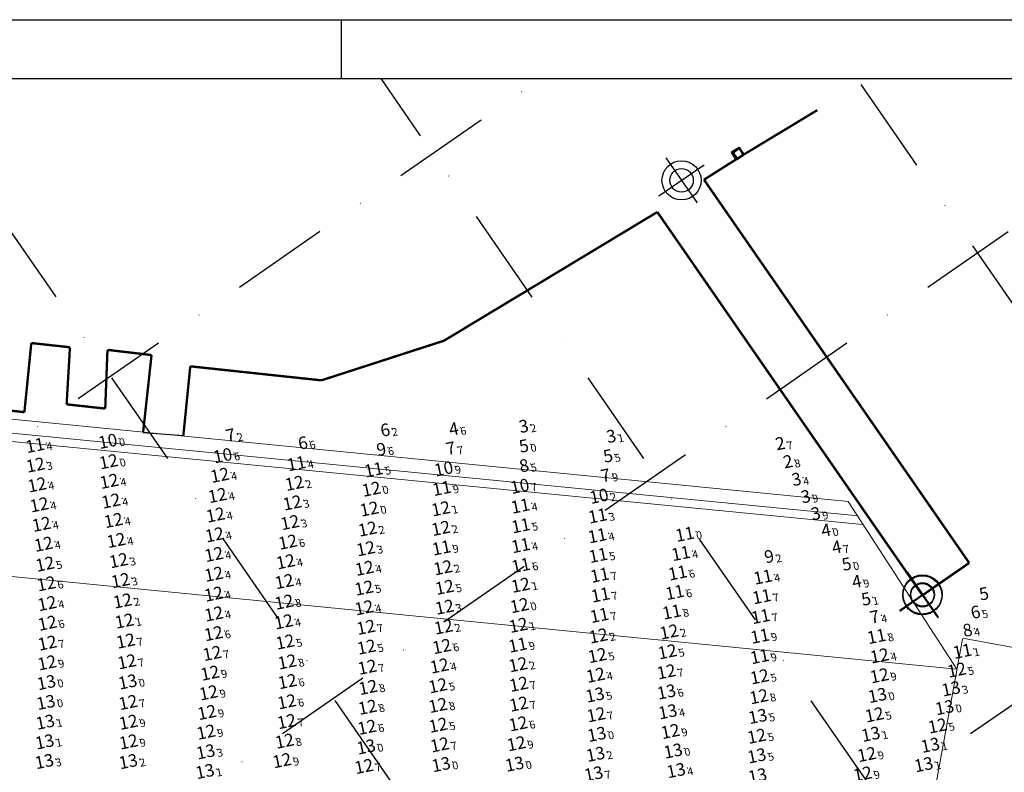
# Model space of a CAD drawing. Extents: x 303734 to 53418836, y 5724219 to 55742396.
# Drawn here: x 5615758 to 5616009, y 5725957 to 5726149 of the extents above; entities that cross this region are included whole.
import ezdxf
from ezdxf.enums import TextEntityAlignment as Align

# ---------------------------------------------------------------- set-up
doc = ezdxf.new("R2010")
doc.units = 0
doc.header["$LTSCALE"] = 20
doc.linetypes.add('DASHDOT2', pattern=[0.5, 0.25, -0.125, 0, -0.125])
doc.layers.get('0').update_dxf_attribs({"linetype": 'CONTINUOUS'})
for name, color, linetype in [('5_CTRL_BW_ABR-12', 63, 'CONTINUOUS'), ('6_SURVEY_TEXT', 63, 'CONTINUOUS'), ('Layer3', 7, 'CONTINUOUS'), ('LINES', 253, 'CONTINUOUS'), ('rotulo', 7, 'CONTINUOUS')]:
    doc.layers.add(name, color=color, linetype=linetype)
doc.layers.add('CoastLine', color=7, linetype='CONTINUOUS', lineweight=0)
doc.layers.add('Designs', color=7, linetype='CONTINUOUS', lineweight=0)
doc.styles.add('ISO', font='iso')

msp = doc.modelspace()

# ---------------------------------------------------------------- linework, layer by layer
at = {"color": 3}
for p, q in [((5615939.751, 5726115.03), (5615941.596, 5726116.154)), ((5615939.751, 5726115.03), (5615941.596, 5726116.154)), ((5615939.751, 5726115.03), (5615941.596, 5726116.154)), ((5615939.753, 5726115.026), (5615941.598, 5726116.15)), ((5615939.753, 5726115.026), (5615941.598, 5726116.15)), ((5615939.753, 5726115.026), (5615941.598, 5726116.15)), ((5615922.917, 5726113.457), (5615930.88, 5726101.943)), ((5615922.917, 5726113.457), (5615930.88, 5726101.943)), ((5615922.917, 5726113.457), (5615930.88, 5726101.943)), ((5615940.876, 5726113.185), (5615942.719, 5726114.31)), ((5615940.876, 5726113.185), (5615942.719, 5726114.31)), ((5615940.876, 5726113.185), (5615942.719, 5726114.31)), ((5615940.877, 5726113.181), (5615942.721, 5726114.305)), ((5615940.877, 5726113.181), (5615942.721, 5726114.305)), ((5615940.877, 5726113.181), (5615942.721, 5726114.305)), ((5615921.141, 5726103.718), (5615932.655, 5726111.682)), ((5615921.141, 5726103.718), (5615932.655, 5726111.682)), ((5615921.141, 5726103.718), (5615932.655, 5726111.682)), ((5615984.457, 5726007.712), (5615992.417, 5725996.195)), ((5615984.457, 5726007.712), (5615992.417, 5725996.195)), ((5615984.457, 5726007.712), (5615992.417, 5725996.195)), ((5615984.487, 5726007.729), (5615992.451, 5725996.215)), ((5615984.487, 5726007.729), (5615992.451, 5725996.215)), ((5615984.487, 5726007.729), (5615992.451, 5725996.215)), ((5615982.679, 5725997.974), (5615994.196, 5726005.934)), ((5615982.679, 5725997.974), (5615994.196, 5726005.934)), ((5615982.679, 5725997.974), (5615994.196, 5726005.934)), ((5615982.712, 5725997.99), (5615994.226, 5726005.954)), ((5615982.712, 5725997.99), (5615994.226, 5726005.954)), ((5615982.712, 5725997.99), (5615994.226, 5726005.954))]:
    msp.add_line(p, q, dxfattribs=at)
at = {"color": 2}
for p, q in [((5615939.751, 5726115.03), (5615941.596, 5726116.154)), ((5615939.751, 5726115.03), (5615941.596, 5726116.154)), ((5615939.751, 5726115.03), (5615941.596, 5726116.154)), ((5615939.753, 5726115.026), (5615941.598, 5726116.15)), ((5615939.753, 5726115.026), (5615941.598, 5726116.15)), ((5615939.753, 5726115.026), (5615941.598, 5726116.15)), ((5615941.596, 5726116.154), (5615942.719, 5726114.31)), ((5615941.596, 5726116.154), (5615942.719, 5726114.31)), ((5615941.596, 5726116.154), (5615942.719, 5726114.31)), ((5615941.598, 5726116.15), (5615942.721, 5726114.305)), ((5615941.598, 5726116.15), (5615942.721, 5726114.305)), ((5615941.598, 5726116.15), (5615942.721, 5726114.305)), ((5615940.876, 5726113.185), (5615939.751, 5726115.03)), ((5615940.876, 5726113.185), (5615939.751, 5726115.03)), ((5615940.876, 5726113.185), (5615939.751, 5726115.03)), ((5615940.877, 5726113.181), (5615939.753, 5726115.026)), ((5615940.877, 5726113.181), (5615939.753, 5726115.026)), ((5615940.877, 5726113.181), (5615939.753, 5726115.026)), ((5615942.719, 5726114.31), (5615940.876, 5726113.185)), ((5615942.719, 5726114.31), (5615940.876, 5726113.185)), ((5615942.719, 5726114.31), (5615940.876, 5726113.185)), ((5615942.721, 5726114.305), (5615940.877, 5726113.181)), ((5615942.721, 5726114.305), (5615940.877, 5726113.181)), ((5615942.721, 5726114.305), (5615940.877, 5726113.181))]:
    msp.add_line(p, q, dxfattribs=at)
at = {"color": 3, "linetype": 'Continuous'}
for p, q in [((5615941.596, 5726116.154), (5615942.719, 5726114.31)), ((5615941.596, 5726116.154), (5615942.719, 5726114.31)), ((5615941.596, 5726116.154), (5615942.719, 5726114.31)), ((5615941.598, 5726116.15), (5615942.721, 5726114.305)), ((5615941.598, 5726116.15), (5615942.721, 5726114.305)), ((5615941.598, 5726116.15), (5615942.721, 5726114.305)), ((5615939.751, 5726115.03), (5615940.876, 5726113.185)), ((5615939.751, 5726115.03), (5615940.876, 5726113.185)), ((5615939.751, 5726115.03), (5615940.876, 5726113.185)), ((5615939.753, 5726115.026), (5615940.877, 5726113.181)), ((5615939.753, 5726115.026), (5615940.877, 5726113.181)), ((5615939.753, 5726115.026), (5615940.877, 5726113.181))]:
    msp.add_line(p, q, dxfattribs=at)
at = {"color": 1}
for centre in [(5615926.898, 5726107.7), (5615926.898, 5726107.7), (5615926.898, 5726107.7), (5615926.898, 5726107.7), (5615926.898, 5726107.7), (5615926.898, 5726107.7), (5615988.437, 5726001.954), (5615988.437, 5726001.954), (5615988.437, 5726001.954), (5615988.469, 5726001.972), (5615988.469, 5726001.972), (5615988.469, 5726001.972)]:
    msp.add_circle(centre, 5, dxfattribs=at)
at = {"color": 3}
for centre in [(5615926.898, 5726107.7), (5615926.898, 5726107.7), (5615926.898, 5726107.7), (5615988.437, 5726001.954), (5615988.437, 5726001.954), (5615988.437, 5726001.954), (5615988.469, 5726001.972), (5615988.469, 5726001.972), (5615988.469, 5726001.972)]:
    msp.add_circle(centre, 3, dxfattribs=at)
at = {"layer": '5_CTRL_BW_ABR-12', "color": 27, "linetype": 'Continuous', "lineweight": 0}
for p in [(5615813.408, 5726043.006), (5615852.918, 5726044.338), (5615831.904, 5726041.037), (5615869.662, 5726039.66), (5615909.189, 5726032.759), (5616003.689, 5725997.826), (5615977.911, 5725996.623)]:
    msp.add_point(p, dxfattribs=at)
at = {"layer": '5_CTRL_BW_ABR-12', "color": 10, "linetype": 'Continuous', "lineweight": 0}
for p in [(5615870.422, 5726044.602), (5615888.341, 5726040.274), (5615909.842, 5726037.73), (5615968.224, 5726014.437), (5615970.768, 5726010.115), (5615973.356, 5726005.648), (5615975.751, 5726001.208)]:
    msp.add_point(p, dxfattribs=at)
at = {"layer": '5_CTRL_BW_ABR-12', "color": 9, "linetype": 'Continuous', "lineweight": 0}
for p in [(5615888.306, 5726045.31), (5615910.657, 5726042.756), (5615953.802, 5726040.897), (5615955.777, 5726036.288), (5615957.963, 5726031.771), (5615960.311, 5726027.352), (5615962.889, 5726023.018), (5615965.506, 5726018.756)]:
    msp.add_point(p, dxfattribs=at)
at = {"layer": '5_CTRL_BW_ABR-12', "color": 1, "linetype": 'Continuous', "lineweight": 0}
for p in [(5615764.684, 5726040.677), (5615783.44, 5726036.524), (5615831.429, 5726036.031), (5615851.174, 5726034.472), (5615850.557, 5726029.506), (5615868.554, 5726029.708), (5615888.625, 5726025.204), (5615908.372, 5726022.687), (5615888.732, 5726020.176), (5615930.634, 5726017.997), (5615908.281, 5726017.62), (5615868.462, 5726014.505), (5615888.722, 5726015.121), (5615929.617, 5726013.09), (5615908.501, 5726012.606), (5615888.76, 5726010.026), (5615928.801, 5726008.125), (5615908.908, 5726007.557), (5615950.583, 5726007.073), (5615928.067, 5726003.145), (5615909.071, 5726002.498), (5615950.265, 5726002.068), (5615927.292, 5725998.155), (5615908.816, 5725997.289), (5615949.99, 5725996.989), (5615949.819, 5725991.97), (5615979.596, 5725991.903), (5615887.968, 5725989.712), (5616001.517, 5725988.126), (5615949.74, 5725986.774)]:
    msp.add_point(p, dxfattribs=at)
at = {"layer": '5_CTRL_BW_ABR-12', "color": 4, "linetype": 'Continuous', "lineweight": 0}
for p in [(5615783.259, 5726041.717), (5615812.607, 5726038.064), (5615869.042, 5726034.697), (5615888.482, 5726030.238), (5615908.711, 5726027.697)]:
    msp.add_point(p, dxfattribs=at)
at = {"layer": '5_CTRL_BW_ABR-12', "color": 3, "linetype": 'Continuous', "lineweight": 0}
for p in [(5615851.936, 5726039.434), (5615950.982, 5726012.059)]:
    msp.add_point(p, dxfattribs=at)
at = {"layer": '5_CTRL_BW_ABR-12', "color": 6, "linetype": 'Continuous', "lineweight": 0}
for p in [(5615764.775, 5726035.67), (5615811.863, 5726033.053), (5615765.184, 5726030.61), (5615783.601, 5726031.516), (5615830.924, 5726031.004), (5615811.263, 5726027.903), (5615765.737, 5726025.515), (5615784.066, 5726026.485), (5615830.362, 5726025.999), (5615810.763, 5726022.919), (5615850.035, 5726024.444), (5615868.291, 5726024.515), (5615766.31, 5726020.54), (5615784.694, 5726021.522), (5615829.779, 5726020.989), (5615810.517, 5726017.86), (5615849.593, 5726019.327), (5615868.307, 5726019.51), (5615766.834, 5726015.455), (5615785.4, 5726016.423), (5615829.223, 5726015.996), (5615810.362, 5726012.846), (5615849.146, 5726014.318), (5615767.214, 5726010.38), (5615786.02, 5726011.267), (5615828.676, 5726010.98), (5615810.336, 5726007.796), (5615848.819, 5726009.311), (5615868.841, 5726009.453), (5615767.527, 5726005.361), (5615786.496, 5726006.176), (5615828.323, 5726005.921), (5615810.291, 5726002.719), (5615848.687, 5726004.268), (5615869.278, 5726004.451), (5615888.67, 5726004.986), (5615767.74, 5726000.311), (5615787.021, 5726000.97), (5615828.274, 5726000.676), (5615810.344, 5725997.65), (5615848.702, 5725999.234), (5615869.261, 5725999.397), (5615888.385, 5725999.794), (5615767.814, 5725995.298), (5615787.48, 5725995.841), (5615828.18, 5725995.657), (5615810.249, 5725992.639), (5615849.184, 5725994.239), (5615868.999, 5725994.331), (5615888.104, 5725994.751), (5615926.608, 5725993.06), (5615767.81, 5725990.223), (5615787.821, 5725990.74), (5615828.546, 5725990.496), (5615908.566, 5725992.046), (5615809.896, 5725987.574), (5615849.319, 5725989.191), (5615868.56, 5725989.348), (5615926.161, 5725987.992), (5615767.725, 5725985.163), (5615788.127, 5725985.451), (5615829.058, 5725985.415), (5615908.287, 5725987.035), (5615980.358, 5725986.954), (5615809.351, 5725982.549), (5615849.51, 5725984.06), (5615867.947, 5725984.374), (5615888.035, 5725984.703), (5615925.908, 5725982.881), (5616000.09, 5725983.327), (5615829.109, 5725980.389), (5615907.846, 5725981.999), (5615949.712, 5725981.602), (5615980.33, 5725981.885), (5615808.99, 5725977.515), (5615849.705, 5725978.907), (5615867.556, 5725979.328), (5615888.209, 5725979.706), (5615788.427, 5725975.059), (5615828.969, 5725975.232), (5615949.535, 5725976.531), (5615979.825, 5725976.852), (5615808.564, 5725972.495), (5615849.582, 5725973.826), (5615867.563, 5725974.309), (5615888.217, 5725974.647), (5615788.515, 5725970.002), (5615828.912, 5725970.18), (5615907.975, 5725971.918), (5615979.057, 5725971.905), (5615808.353, 5725967.484), (5615849.446, 5725968.711), (5615867.627, 5725969.239), (5615888.057, 5725969.603), (5615926.924, 5725967.656), (5615995.16, 5725969.066), (5615788.543, 5725964.989), (5615828.401, 5725965.185), (5615908.148, 5725966.91), (5615948.991, 5725966.43), (5615849.221, 5725963.7), (5615868.023, 5725964.232), (5615887.6, 5725964.522), (5615827.73, 5725960.206), (5615977.1, 5725961.764), (5615848.677, 5725958.712), (5615868.371, 5725959.201), (5615887.143, 5725959.292), (5615976.043, 5725956.793)]:
    msp.add_point(p, dxfattribs=at)
at = {"layer": '5_CTRL_BW_ABR-12', "color": 5, "linetype": 'Continuous', "lineweight": 0}
for p in [(5615888.395, 5726035.247), (5616001.649, 5725993.254)]:
    msp.add_point(p, dxfattribs=at)
at = {"layer": '5_CTRL_BW_ABR-12', "color": 2, "linetype": 'Continuous', "lineweight": 0}
for p in [(5615767.559, 5725980.137), (5615788.328, 5725980.287), (5615925.934, 5725977.734), (5615998.618, 5725978.533), (5615767.441, 5725975.064), (5615907.685, 5725976.966), (5615926.264, 5725972.673), (5615996.977, 5725973.74), (5615767.276, 5725970.026), (5615949.263, 5725971.481), (5615767.123, 5725965.003), (5615978.124, 5725966.937), (5615808.251, 5725962.443), (5615927.635, 5725962.657), (5615993.319, 5725964.122), (5615767.03, 5725959.979), (5615788.468, 5725959.953), (5615907.828, 5725961.814), (5615949.004, 5725961.412), (5615808.059, 5725957.43), (5615928.385, 5725957.658), (5615991.632, 5725959.172), (5615907.339, 5725956.83)]:
    msp.add_point(p, dxfattribs=at)
at = {"layer": 'CoastLine', "color": 8, "linetype": 'Continuous'}
for p, q in [((5615969.439, 5726025.712), (5615620.989, 5726059.976)), ((5615972, 5726022.012), (5615624.942, 5726056.023)), ((5615973.157, 5726019.811), (5615626.916, 5726053.659)), ((5615997.233, 5725982.925), (5615663.931, 5726015.512)), ((5615998.625, 5725990.578), (5615977.243, 5725873.006))]:
    msp.add_line(p, q, dxfattribs=at)
at = {"layer": 'CoastLine', "color": 7, "linetype": 'Continuous'}
msp.add_line((5615997.233, 5725982.925), (5615969.439, 5726025.712), dxfattribs=at)
at = {"layer": 'CoastLine', "color": 7, "linetype": 'Continuous', "const_width": 0.6}
for points in [[(5615961.566, 5726125.625), (5615942.785, 5726114.289)], [(5615961.566, 5726125.625), (5615942.785, 5726114.289)], [(5615940.002, 5726114.795), (5615941.646, 5726115.933)], [(5615940.002, 5726114.795), (5615941.646, 5726115.933)], [(5615940.002, 5726114.795), (5615941.646, 5726115.933)], [(5615940.002, 5726114.795), (5615941.646, 5726115.933)], [(5615941.646, 5726115.933), (5615942.785, 5726114.289)], [(5615941.646, 5726115.933), (5615942.785, 5726114.289)], [(5615941.646, 5726115.933), (5615942.785, 5726114.289)], [(5615941.646, 5726115.933), (5615942.785, 5726114.289)], [(5615942.785, 5726114.289), (5615932.634, 5726107.87)], [(5615942.785, 5726114.289), (5615932.634, 5726107.87)], [(5615940.002, 5726114.795), (5615941.14, 5726113.151)], [(5615941.14, 5726113.151), (5615940.002, 5726114.795)], [(5615941.14, 5726113.151), (5615940.002, 5726114.795)], [(5615940.002, 5726114.795), (5615941.14, 5726113.151)], [(5615941.14, 5726113.151), (5615942.785, 5726114.289)], [(5615942.785, 5726114.289), (5615941.14, 5726113.151)], [(5615942.785, 5726114.289), (5615941.14, 5726113.151)], [(5615941.14, 5726113.151), (5615942.785, 5726114.289)], [(5615932.634, 5726107.87), (5616000.365, 5726010.026)], [(5615932.634, 5726107.87), (5616000.365, 5726010.026)], [(5615920.711, 5726099.617), (5615866.224, 5726066.764)], [(5615920.711, 5726099.617), (5615866.224, 5726066.764)], [(5615988.443, 5726001.773), (5615920.711, 5726099.617)], [(5615988.443, 5726001.773), (5615920.711, 5726099.617)], [(5615760.825, 5726066.168), (5615759.054, 5726048.522)], [(5615770.691, 5726065.092), (5615760.825, 5726066.168)], [(5615834.917, 5726056.646), (5615866.224, 5726066.764)], [(5615769.837, 5726050.514), (5615770.691, 5726065.092)], [(5615780.273, 5726064.427), (5615779.703, 5726049.438)], [(5615791.531, 5726063.099), (5615780.273, 5726064.427)], [(5615789.379, 5726043.366), (5615791.531, 5726063.099)], [(5615801.429, 5726060.221), (5615799.657, 5726042.575)], [(5615834.917, 5726056.646), (5615801.429, 5726060.221)], [(5615779.703, 5726049.438), (5615769.837, 5726050.514)], [(5615759.054, 5726048.522), (5615749.187, 5726049.598)], [(5616000.365, 5726010.026), (5615988.443, 5726001.773)], [(5616000.365, 5726010.026), (5615988.443, 5726001.773)]]:
    msp.add_lwpolyline(points, dxfattribs=at)
at = {"layer": 'Designs', "color": 8, "linetype": 'Continuous'}
msp.add_line((5615998.695, 5725990.818), (5616154.739, 5725962.439), dxfattribs=at)
at = {"layer": 'Layer3', "color": 3, "ltscale": 50}
msp.add_line((5615840.036, 5726133.693), (5615840.037, 5726148.723), dxfattribs=at)
at = {"layer": 'Layer3', "color": 7, "ltscale": 50}
msp.add_lwpolyline([(5615789.379, 5726043.366), (5615799.657, 5726042.575)], dxfattribs=at)
at = {"layer": 'LINES', "color": 253, "linetype": 'DASHDOT2', "ltscale": 5}
for p, q in [((5615154.693, 5725624.509), (5615890.937, 5726133.693)), ((5615330.478, 5725624.496), (5616066.742, 5726133.694)), ((5616080.627, 5725624.666), (5615728.585, 5726133.693)), ((5616202.226, 5725624.646), (5615850.17, 5726133.693)), ((5616215.007, 5725781.97), (5615971.756, 5726133.694)), ((5615506.262, 5725624.482), (5616119.54, 5726048.624))]:
    msp.add_line(p, q, dxfattribs=at)
at = {"layer": 'rotulo'}
msp.add_line((5614639.824, 5726148.693), (5616229.99, 5726148.693), dxfattribs=at)
at = {"layer": 'rotulo', "color": 7}
msp.add_line((5614640.037, 5726148.693), (5616230.037, 5726148.693), dxfattribs=at)
at = {"layer": 'rotulo', "color": 2}
for p, q in [((5615939.693, 5726114.813), (5615941.538, 5726115.937)), ((5615941.538, 5726115.937), (5615942.662, 5726114.093)), ((5615940.818, 5726112.968), (5615939.693, 5726114.813)), ((5615942.662, 5726114.093), (5615940.818, 5726112.968))]:
    msp.add_line(p, q, dxfattribs=at)
at = {"layer": 'rotulo', "color": 3}
for p, q in [((5615939.693, 5726114.813), (5615941.538, 5726115.937)), ((5615922.917, 5726113.457), (5615930.88, 5726101.943)), ((5615940.818, 5726112.968), (5615942.662, 5726114.093)), ((5615921.141, 5726103.718), (5615932.655, 5726111.682)), ((5615982.654, 5725997.773), (5615994.169, 5726005.736)), ((5615982.674, 5725997.745), (5615994.149, 5726005.765)), ((5615984.401, 5726007.492), (5615992.422, 5725996.017)), ((5615984.43, 5726007.512), (5615992.393, 5725995.998))]:
    msp.add_line(p, q, dxfattribs=at)
at = {"layer": 'rotulo', "color": 3, "linetype": 'Continuous'}
for p, q in [((5615941.538, 5726115.937), (5615942.662, 5726114.093)), ((5615939.693, 5726114.813), (5615940.818, 5726112.968))]:
    msp.add_line(p, q, dxfattribs=at)
at = {"layer": 'rotulo', "color": 7}
msp.add_lwpolyline([(5614670.036, 5726133.691), (5616215.035, 5726133.694), (5616214.994, 5725569.693), (5614669.993, 5725569.816)], dxfattribs=at)
at = {"layer": 'rotulo', "color": 1}
msp.add_circle((5615988.412, 5726001.755), 5, dxfattribs=at)
msp.add_circle((5615988.412, 5726001.755), 5, dxfattribs=at)
at = {"layer": 'rotulo', "color": 3}
msp.add_circle((5615988.412, 5726001.755), 3, dxfattribs=at)
msp.add_circle((5615988.412, 5726001.755), 3, dxfattribs=at)

# ---------------------------------------------------------------- texts
at = {"layer": '6_SURVEY_TEXT', "color": 27, "linetype": 'Continuous', "lineweight": 0, "style": 'ISO', "oblique": 15}
for s, p in [('6', (5615852.393, 5726044.23)), ('7', (5615812.884, 5726042.898)), ('6', (5615831.38, 5726040.93)), ('7', (5615869.138, 5726039.552)), ('7', (5615908.665, 5726032.652)), ('7', (5615977.387, 5725996.516)), ('6', (5616003.165, 5725997.719))]:
    msp.add_text(s, height=3.2, rotation=11.56317, dxfattribs=at).set_placement(p, align=Align.MIDDLE_RIGHT)
at = {"layer": '6_SURVEY_TEXT', "color": 10, "linetype": 'Continuous', "lineweight": 0, "style": 'ISO', "oblique": 15}
for s, p in [('4', (5615869.898, 5726044.495)), ('5', (5615887.817, 5726040.166)), ('5', (5615909.317, 5726037.623)), ('4', (5615967.699, 5726014.33)), ('5', (5615970.244, 5726010.008)), ('4', (5615972.832, 5726005.541)), ('5', (5616005.326, 5726002.437)), ('5', (5615975.227, 5726001.101))]:
    msp.add_text(s, height=3.2, rotation=11.56317, dxfattribs=at).set_placement(p, align=Align.MIDDLE_RIGHT)
at = {"layer": '6_SURVEY_TEXT', "color": 9, "linetype": 'Continuous', "lineweight": 0, "style": 'ISO', "oblique": 15}
for s, p in [('3', (5615887.781, 5726045.202)), ('3', (5615910.133, 5726042.649)), ('2', (5615953.278, 5726040.79)), ('2', (5615955.253, 5726036.181)), ('3', (5615957.439, 5726031.663)), ('3', (5615959.787, 5726027.244)), ('3', (5615962.364, 5726022.91)), ('4', (5615964.982, 5726018.648))]:
    msp.add_text(s, height=3.2, rotation=11.56317, dxfattribs=at).set_placement(p, align=Align.MIDDLE_RIGHT)
for s, p in [('2', (5615888.11, 5726045.27)), ('1', (5615910.461, 5726042.716)), ('7', (5615953.606, 5726040.857)), ('8', (5615955.581, 5726036.248)), ('4', (5615957.767, 5726031.731)), ('9', (5615960.115, 5726027.312)), ('9', (5615962.693, 5726022.977)), ('0', (5615965.31, 5726018.716))]:
    msp.add_text(s, height=2, rotation=11.56317, dxfattribs=at).set_placement(p, align=Align.TOP_LEFT)
at = {"layer": '6_SURVEY_TEXT', "color": 4, "linetype": 'Continuous', "lineweight": 0, "style": 'ISO', "oblique": 15}
for p in [(5615782.734, 5726041.609), (5615812.082, 5726037.957), (5615868.517, 5726034.59), (5615887.958, 5726030.131), (5615908.187, 5726027.589)]:
    msp.add_text('10', height=3.2, rotation=11.56317, dxfattribs=at).set_placement(p, align=Align.MIDDLE_RIGHT)
at = {"layer": '6_SURVEY_TEXT', "color": 27, "linetype": 'Continuous', "lineweight": 0, "style": 'ISO', "oblique": 15}
for s, p in [('2', (5615813.213, 5726042.966)), ('2', (5615852.722, 5726044.298)), ('6', (5615831.708, 5726040.997)), ('7', (5615869.467, 5726039.619)), ('9', (5615908.993, 5726032.719)), ('5', (5616003.493, 5725997.786)), ('4', (5615977.715, 5725996.583))]:
    msp.add_text(s, height=2, rotation=11.56317, dxfattribs=at).set_placement(p, align=Align.TOP_LEFT)
at = {"layer": '6_SURVEY_TEXT', "color": 10, "linetype": 'Continuous', "lineweight": 0, "style": 'ISO', "oblique": 15}
for s, p in [('6', (5615870.226, 5726044.562)), ('0', (5615888.145, 5726040.234)), ('5', (5615909.646, 5726037.69)), ('7', (5615968.028, 5726014.397)), ('0', (5615970.572, 5726010.075)), ('9', (5615973.16, 5726005.608)), ('1', (5615975.555, 5726001.168))]:
    msp.add_text(s, height=2, rotation=11.56317, dxfattribs=at).set_placement(p, align=Align.TOP_LEFT)
at = {"layer": '6_SURVEY_TEXT', "color": 1, "linetype": 'Continuous', "lineweight": 0, "style": 'ISO', "oblique": 15}
for s, p in [('11', (5615764.16, 5726040.57)), ('12', (5615782.916, 5726036.417)), ('11', (5615830.905, 5726035.923)), ('11', (5615850.649, 5726034.365)), ('12', (5615850.033, 5726029.398)), ('11', (5615868.029, 5726029.601)), ('11', (5615888.1, 5726025.097)), ('11', (5615907.848, 5726022.58)), ('11', (5615888.207, 5726020.069)), ('11', (5615907.757, 5726017.513)), ('11', (5615930.109, 5726017.889)), ('11', (5615867.937, 5726014.398)), ('11', (5615888.198, 5726015.014)), ('11', (5615907.977, 5726012.498)), ('11', (5615929.092, 5726012.983)), ('11', (5615888.236, 5726009.919)), ('11', (5615908.383, 5726007.45)), ('11', (5615928.277, 5726008.018)), ('11', (5615950.058, 5726006.965)), ('11', (5615908.547, 5726002.391)), ('11', (5615927.542, 5726003.038)), ('11', (5615949.74, 5726001.961)), ('11', (5615908.291, 5725997.181)), ('11', (5615926.768, 5725998.047)), ('11', (5615949.466, 5725996.882)), ('11', (5615949.295, 5725991.863)), ('11', (5615979.071, 5725991.796)), ('11', (5615887.443, 5725989.605)), ('11', (5615949.215, 5725986.667)), ('11', (5616000.993, 5725988.019))]:
    msp.add_text(s, height=3.2, rotation=11.56317, dxfattribs=at).set_placement(p, align=Align.MIDDLE_RIGHT)
for s, p in [('4', (5615764.488, 5726040.637)), ('0', (5615783.244, 5726036.484)), ('4', (5615831.234, 5726035.991)), ('5', (5615850.978, 5726034.432)), ('0', (5615850.361, 5726029.466)), ('9', (5615868.358, 5726029.668)), ('4', (5615888.429, 5726025.164)), ('3', (5615908.176, 5726022.647)), ('5', (5615888.536, 5726020.136)), ('4', (5615908.085, 5726017.58)), ('0', (5615930.438, 5726017.957)), ('4', (5615888.526, 5726015.081)), ('9', (5615868.266, 5726014.465)), ('5', (5615908.305, 5726012.566)), ('4', (5615929.421, 5726013.05)), ('6', (5615888.565, 5726009.986)), ('7', (5615908.712, 5726007.517)), ('6', (5615928.605, 5726008.085)), ('4', (5615950.387, 5726007.033)), ('7', (5615908.875, 5726002.458)), ('6', (5615927.871, 5726003.105)), ('7', (5615950.069, 5726002.028)), ('8', (5615927.097, 5725998.115)), ('7', (5615908.62, 5725997.249)), ('7', (5615949.794, 5725996.949)), ('9', (5615949.624, 5725991.93)), ('8', (5615979.4, 5725991.863)), ('9', (5615887.772, 5725989.672)), ('1', (5616001.321, 5725988.086)), ('9', (5615949.544, 5725986.734))]:
    msp.add_text(s, height=2, rotation=11.56317, dxfattribs=at).set_placement(p, align=Align.TOP_LEFT)
at = {"layer": '6_SURVEY_TEXT', "color": 4, "linetype": 'Continuous', "lineweight": 0, "style": 'ISO', "oblique": 15}
for s, p in [('0', (5615783.063, 5726041.677)), ('6', (5615812.411, 5726038.024)), ('9', (5615868.846, 5726034.657)), ('7', (5615888.286, 5726030.198)), ('2', (5615908.515, 5726027.657))]:
    msp.add_text(s, height=2, rotation=11.56317, dxfattribs=at).set_placement(p, align=Align.TOP_LEFT)
at = {"layer": '6_SURVEY_TEXT', "color": 3, "linetype": 'Continuous', "lineweight": 0, "style": 'ISO', "oblique": 15}
for p in [(5615851.411, 5726039.326), (5615950.457, 5726011.952)]:
    msp.add_text('9', height=3.2, rotation=11.56317, dxfattribs=at).set_placement(p, align=Align.MIDDLE_RIGHT)
for s, p in [('6', (5615851.74, 5726039.393)), ('2', (5615950.786, 5726012.019))]:
    msp.add_text(s, height=2, rotation=11.56317, dxfattribs=at).set_placement(p, align=Align.TOP_LEFT)
at = {"layer": '6_SURVEY_TEXT', "color": 6, "linetype": 'Continuous', "lineweight": 0, "style": 'ISO', "oblique": 15}
for s, p in [('12', (5615764.251, 5726035.563)), ('12', (5615783.077, 5726031.409)), ('12', (5615811.339, 5726032.945)), ('12', (5615764.659, 5726030.503)), ('12', (5615830.4, 5726030.896)), ('12', (5615783.542, 5726026.378)), ('12', (5615810.738, 5726027.796)), ('12', (5615765.213, 5726025.407)), ('12', (5615829.837, 5726025.892)), ('12', (5615849.511, 5726024.337)), ('12', (5615867.767, 5726024.407)), ('12', (5615784.17, 5726021.415)), ('12', (5615810.239, 5726022.811)), ('12', (5615765.786, 5726020.433)), ('12', (5615829.254, 5726020.882)), ('12', (5615849.069, 5726019.22)), ('12', (5615867.782, 5726019.402)), ('12', (5615784.875, 5726016.316)), ('12', (5615809.993, 5726017.752)), ('12', (5615766.31, 5726015.348)), ('12', (5615828.699, 5726015.889)), ('12', (5615848.622, 5726014.21)), ('12', (5615809.837, 5726012.739)), ('12', (5615766.69, 5726010.273)), ('12', (5615785.496, 5726011.16)), ('12', (5615828.152, 5726010.873)), ('12', (5615848.295, 5726009.203)), ('12', (5615868.317, 5726009.346)), ('12', (5615809.811, 5726007.688)), ('12', (5615767.003, 5726005.254)), ('12', (5615785.972, 5726006.069)), ('12', (5615827.799, 5726005.814)), ('12', (5615848.162, 5726004.161)), ('12', (5615868.753, 5726004.344)), ('12', (5615888.146, 5726004.879)), ('12', (5615809.767, 5726002.612)), ('12', (5615767.216, 5726000.204)), ('12', (5615786.496, 5726000.862)), ('12', (5615827.749, 5726000.568)), ('12', (5615848.177, 5725999.126)), ('12', (5615868.737, 5725999.29)), ('12', (5615887.86, 5725999.686)), ('12', (5615809.82, 5725997.542)), ('12', (5615767.289, 5725995.191)), ('12', (5615786.956, 5725995.734)), ('12', (5615827.656, 5725995.55)), ('12', (5615848.66, 5725994.132)), ('12', (5615868.475, 5725994.223)), ('12', (5615887.58, 5725994.643)), ('12', (5615809.725, 5725992.532)), ('12', (5615908.042, 5725991.939)), ('12', (5615926.083, 5725992.953)), ('12', (5615767.285, 5725990.115)), ('12', (5615787.296, 5725990.633)), ('12', (5615828.021, 5725990.389)), ('12', (5615848.794, 5725989.084)), ('12', (5615868.035, 5725989.241)), ('12', (5615809.372, 5725987.467)), ('12', (5615907.762, 5725986.928)), ('12', (5615925.637, 5725987.885)), ('12', (5615979.833, 5725986.847)), ('12', (5615767.201, 5725985.056)), ('12', (5615787.603, 5725985.344)), ('12', (5615828.533, 5725985.307)), ('12', (5615848.986, 5725983.953)), ('12', (5615867.422, 5725984.267)), ('12', (5615887.51, 5725984.596)), ('12', (5615808.826, 5725982.441)), ('12', (5615907.321, 5725981.892)), ('12', (5615925.384, 5725982.773)), ('12', (5615949.188, 5725981.495)), ('12', (5615979.806, 5725981.777)), ('12', (5615999.565, 5725983.22)), ('12', (5615828.584, 5725980.282)), ('12', (5615849.181, 5725978.799)), ('12', (5615867.031, 5725979.221)), ('12', (5615887.685, 5725979.598)), ('12', (5615808.466, 5725977.407)), ('12', (5615949.011, 5725976.424)), ('13', (5615979.301, 5725976.745)), ('12', (5615787.903, 5725974.951)), ('12', (5615828.445, 5725975.125)), ('12', (5615849.058, 5725973.718)), ('12', (5615867.038, 5725974.201)), ('12', (5615887.692, 5725974.54)), ('12', (5615808.039, 5725972.387)), ('12', (5615907.45, 5725971.81)), ('12', (5615978.532, 5725971.797)), ('12', (5615787.991, 5725969.894)), ('12', (5615828.388, 5725970.072)), ('12', (5615848.922, 5725968.604)), ('12', (5615867.102, 5725969.131)), ('12', (5615887.533, 5725969.495)), ('12', (5615994.636, 5725968.958)), ('12', (5615807.829, 5725967.377)), ('13', (5615907.623, 5725966.803)), ('12', (5615926.4, 5725967.548)), ('12', (5615948.466, 5725966.323)), ('12', (5615788.019, 5725964.882)), ('12', (5615827.877, 5725965.078)), ('13', (5615848.697, 5725963.592)), ('12', (5615867.498, 5725964.125)), ('12', (5615887.076, 5725964.414)), ('12', (5615976.576, 5725961.657)), ('12', (5615827.206, 5725960.098)), ('12', (5615848.152, 5725958.605)), ('13', (5615867.847, 5725959.093)), ('13', (5615886.619, 5725959.185)), ('12', (5615975.519, 5725956.686))]:
    msp.add_text(s, height=3.2, rotation=11.56317, dxfattribs=at).set_placement(p, align=Align.MIDDLE_RIGHT)
for s, p in [('3', (5615764.579, 5726035.63)), ('4', (5615811.667, 5726033.013)), ('4', (5615764.988, 5726030.57)), ('4', (5615783.405, 5726031.476)), ('2', (5615830.728, 5726030.964)), ('4', (5615811.067, 5726027.863)), ('4', (5615765.541, 5726025.475)), ('4', (5615783.87, 5726026.445)), ('3', (5615830.166, 5726025.959)), ('4', (5615810.567, 5726022.879)), ('0', (5615849.839, 5726024.404)), ('1', (5615868.095, 5726024.475)), ('4', (5615766.114, 5726020.5)), ('4', (5615784.498, 5726021.482)), ('3', (5615829.583, 5726020.949)), ('4', (5615810.321, 5726017.819)), ('2', (5615849.397, 5726019.287)), ('2', (5615868.111, 5726019.47)), ('4', (5615766.638, 5726015.415)), ('4', (5615785.204, 5726016.383)), ('6', (5615829.027, 5726015.956)), ('4', (5615810.166, 5726012.806)), ('3', (5615848.95, 5726014.278)), ('5', (5615767.018, 5726010.34)), ('3', (5615785.824, 5726011.227)), ('4', (5615828.48, 5726010.94)), ('4', (5615810.14, 5726007.755)), ('4', (5615848.623, 5726009.271)), ('2', (5615868.645, 5726009.413)), ('6', (5615767.331, 5726005.321)), ('3', (5615786.301, 5726006.136)), ('4', (5615828.127, 5726005.881)), ('1', (5615888.474, 5726004.946)), ('4', (5615810.096, 5726002.679)), ('5', (5615848.491, 5726004.228)), ('5', (5615869.082, 5726004.411)), ('4', (5615767.544, 5726000.271)), ('2', (5615786.825, 5726000.929)), ('8', (5615828.078, 5726000.636)), ('4', (5615810.148, 5725997.61)), ('4', (5615848.506, 5725999.194)), ('3', (5615869.065, 5725999.357)), ('0', (5615888.189, 5725999.754)), ('6', (5615767.618, 5725995.258)), ('1', (5615787.284, 5725995.801)), ('4', (5615827.984, 5725995.617)), ('6', (5615810.053, 5725992.599)), ('7', (5615848.988, 5725994.199)), ('2', (5615868.804, 5725994.291)), ('1', (5615887.908, 5725994.711)), ('2', (5615926.412, 5725993.02)), ('7', (5615767.614, 5725990.182)), ('7', (5615787.625, 5725990.7)), ('5', (5615828.35, 5725990.456)), ('2', (5615908.37, 5725992.006)), ('7', (5615809.7, 5725987.534)), ('5', (5615849.123, 5725989.151)), ('6', (5615868.364, 5725989.308)), ('5', (5615925.965, 5725987.952)), ('9', (5615767.529, 5725985.123)), ('7', (5615787.931, 5725985.411)), ('8', (5615828.862, 5725985.375)), ('5', (5615908.091, 5725986.995)), ('4', (5615980.162, 5725986.914)), ('9', (5615809.155, 5725982.508)), ('7', (5615849.314, 5725984.02)), ('4', (5615867.751, 5725984.334)), ('2', (5615887.839, 5725984.663)), ('7', (5615925.712, 5725982.841)), ('5', (5615999.894, 5725983.287)), ('6', (5615828.913, 5725980.349)), ('4', (5615907.65, 5725981.959)), ('5', (5615949.516, 5725981.562)), ('9', (5615980.134, 5725981.845)), ('9', (5615808.794, 5725977.474)), ('8', (5615849.509, 5725978.867)), ('5', (5615867.36, 5725979.288)), ('7', (5615888.013, 5725979.666)), ('7', (5615788.231, 5725975.019)), ('6', (5615828.773, 5725975.192)), ('8', (5615949.339, 5725976.491)), ('0', (5615979.629, 5725976.812)), ('9', (5615808.368, 5725972.455)), ('8', (5615849.386, 5725973.786)), ('8', (5615867.367, 5725974.269)), ('7', (5615888.021, 5725974.607)), ('9', (5615788.319, 5725969.962)), ('7', (5615828.716, 5725970.14)), ('7', (5615907.779, 5725971.878)), ('5', (5615978.861, 5725971.864)), ('9', (5615808.157, 5725967.444)), ('6', (5615849.25, 5725968.671)), ('5', (5615867.431, 5725969.199)), ('6', (5615887.861, 5725969.563)), ('9', (5615926.728, 5725967.616)), ('5', (5615994.964, 5725969.026)), ('9', (5615788.347, 5725964.949)), ('8', (5615828.205, 5725965.145)), ('0', (5615907.952, 5725966.87)), ('5', (5615948.795, 5725966.39)), ('0', (5615849.026, 5725963.66)), ('7', (5615867.827, 5725964.192)), ('9', (5615887.404, 5725964.481)), ('9', (5615827.534, 5725960.166)), ('9', (5615976.904, 5725961.724)), ('7', (5615848.481, 5725958.672)), ('0', (5615868.175, 5725959.16)), ('0', (5615886.948, 5725959.252)), ('9', (5615975.847, 5725956.753))]:
    msp.add_text(s, height=2, rotation=11.56317, dxfattribs=at).set_placement(p, align=Align.TOP_LEFT)
at = {"layer": '6_SURVEY_TEXT', "color": 5, "linetype": 'Continuous', "lineweight": 0, "style": 'ISO', "oblique": 15}
for p in [(5615887.871, 5726035.139), (5616001.124, 5725993.147)]:
    msp.add_text('8', height=3.2, rotation=11.56317, dxfattribs=at).set_placement(p, align=Align.MIDDLE_RIGHT)
for s, p in [('5', (5615888.199, 5726035.207)), ('4', (5616001.453, 5725993.214))]:
    msp.add_text(s, height=2, rotation=11.56317, dxfattribs=at).set_placement(p, align=Align.TOP_LEFT)
at = {"layer": '6_SURVEY_TEXT', "color": 2, "linetype": 'Continuous', "lineweight": 0, "style": 'ISO', "oblique": 15}
for p in [(5615767.034, 5725980.03), (5615787.803, 5725980.18), (5615907.16, 5725976.859), (5615925.41, 5725977.626), (5615998.094, 5725978.426), (5615766.916, 5725974.957), (5615996.452, 5725973.632), (5615925.74, 5725972.566), (5615948.739, 5725971.373), (5615766.752, 5725969.919), (5615977.599, 5725966.83), (5615766.599, 5725964.896), (5615992.795, 5725964.015), (5615807.727, 5725962.336), (5615907.304, 5725961.707), (5615927.111, 5725962.55), (5615948.48, 5725961.305), (5615766.506, 5725959.872), (5615787.944, 5725959.845), (5615991.107, 5725959.065), (5615807.534, 5725957.322), (5615906.815, 5725956.723), (5615927.86, 5725957.551), (5615948.657, 5725956.229)]:
    msp.add_text('13', height=3.2, rotation=11.56317, dxfattribs=at).set_placement(p, align=Align.MIDDLE_RIGHT)
for s, p in [('0', (5615767.363, 5725980.097)), ('0', (5615788.132, 5725980.247)), ('6', (5615925.739, 5725977.693)), ('3', (5615998.422, 5725978.493)), ('0', (5615767.245, 5725975.024)), ('5', (5615907.489, 5725976.926)), ('4', (5615926.068, 5725972.633)), ('0', (5615996.781, 5725973.7)), ('1', (5615767.08, 5725969.986)), ('5', (5615949.067, 5725971.441)), ('1', (5615766.927, 5725964.963)), ('1', (5615977.928, 5725966.897)), ('3', (5615808.055, 5725962.403)), ('0', (5615927.439, 5725962.617)), ('1', (5615993.123, 5725964.082)), ('3', (5615766.834, 5725959.939)), ('2', (5615788.272, 5725959.913)), ('2', (5615907.632, 5725961.774)), ('5', (5615948.808, 5725961.372)), ('1', (5615807.863, 5725957.389)), ('4', (5615928.189, 5725957.618)), ('1', (5615991.436, 5725959.132)), ('7', (5615907.143, 5725956.79))]:
    msp.add_text(s, height=2, rotation=11.56317, dxfattribs=at).set_placement(p, align=Align.TOP_LEFT)

doc.saveas('drawing.dxf')
